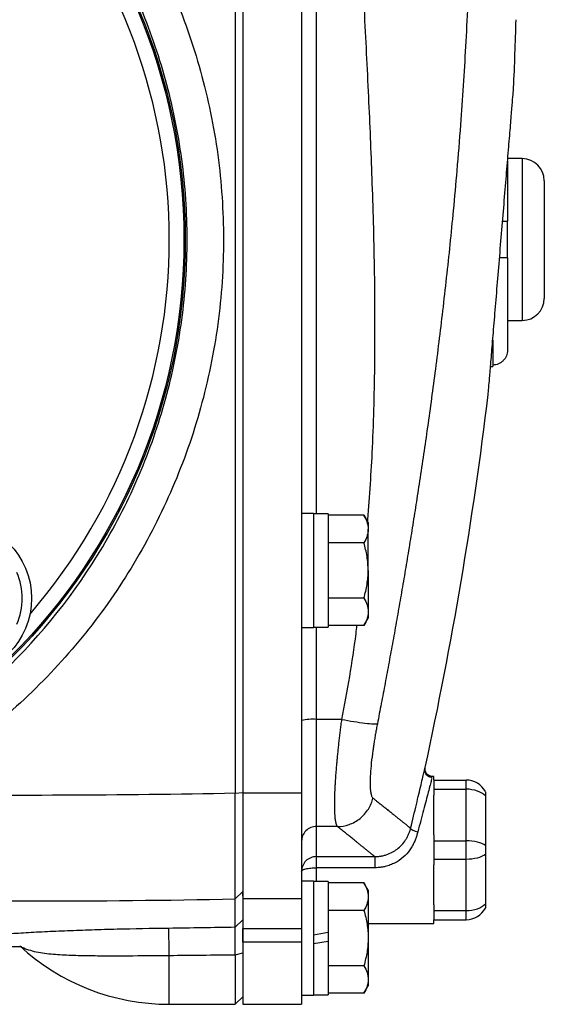
# Model space of a CAD drawing. Units: inches. Extents: x -32 to 65, y -21.6 to 32.8.
# Drawn here: x 40.1 to 42.9, y 1.5 to 6.7 of the extents above; entities that cross this region are included whole.
import ezdxf

# ---------------------------------------------------------------- set-up
doc = ezdxf.new("R2010")
doc.units = ezdxf.units.IN
doc.header["$MEASUREMENT"] = 0

msp = doc.modelspace()

# ---------------------------------------------------------------- linework, layer by layer
at = {"color": 7, "linetype": 'Continuous', "lineweight": 25}
for p, q in [((41.2646, 8.5152), (41.2646, 2.5854)), ((41.3055, 8.5145), (41.3055, 2.586)), ((41.6204, 7.3127), (41.6204, 3.7878)), ((42.7228, 5.9689), (42.7228, 5.6487)), ((42.8015, 5.9833), (42.7241, 5.9833)), ((42.9196, 5.8652), (42.9196, 5.2353)), ((42.7228, 5.4518), (42.7228, 5.6487)), ((42.7228, 5.4518), (42.7228, 4.958)), ((42.7228, 5.1172), (42.8015, 5.1172)), ((42.632, 4.8711), (42.644, 4.8711)), ((42.644, 4.8783), (42.644, 4.8711)), ((41.6834, 4.0837), (41.6204, 4.0837)), ((41.6834, 4.0837), (41.6834, 3.4735)), ((41.7622, 4.0818), (41.6834, 4.0818)), ((41.7622, 4.0818), (41.7622, 3.4755)), ((41.9539, 4.0741), (41.7622, 4.0741)), ((41.9767, 4.0345), (41.9539, 4.0741)), ((41.9767, 4.0345), (41.9767, 4.0002)), ((41.9767, 3.7786), (41.9767, 4.0002)), ((41.9539, 3.9264), (41.7622, 3.9264)), ((41.6204, 3.7878), (41.6204, 3.7349)), ((41.9767, 3.7786), (41.9767, 3.557)), ((41.6204, 3.7349), (41.6204, 2.586)), ((41.9539, 3.6309), (41.7622, 3.6309)), ((41.9767, 3.557), (41.9767, 3.5227)), ((41.9539, 3.4831), (41.7622, 3.4831)), ((41.9539, 3.4831), (41.9767, 3.5227)), ((41.6204, 3.4735), (41.6834, 3.4735)), ((41.6834, 3.4755), (41.7622, 3.4755)), ((41.8359, 2.9813), (41.6992, 2.9813)), ((41.6992, 2.9813), (41.6992, 2.4074)), ((42.279, 2.7117), (42.282, 2.724)), ((42.3291, 2.6762), (42.3204, 2.6762)), ((42.3291, 2.6566), (42.3291, 2.6762)), ((42.3291, 2.6566), (42.5006, 2.6566)), ((42.3291, 2.6566), (42.3291, 2.6073)), ((42.5006, 2.6073), (42.5006, 2.6566)), ((41.2646, 2.5854), (41.3055, 2.5891)), ((41.6204, 2.586), (41.3055, 2.586)), ((41.3055, 2.586), (41.3055, 2.0204)), ((41.6204, 2.586), (41.6204, 2.0204)), ((42.3291, 2.6073), (42.5006, 2.6073)), ((42.3291, 2.6073), (42.3291, 2.576)), ((42.5006, 2.3318), (42.5006, 2.6073)), ((42.3291, 2.3631), (42.3291, 2.576)), ((42.6047, 2.571), (42.6047, 2.3058)), ((41.8125, 2.4074), (41.6992, 2.4074)), ((42.3291, 2.3631), (42.3291, 2.3318)), ((42.3291, 2.3318), (42.3291, 2.2333)), ((42.3291, 2.3318), (42.5006, 2.3318)), ((42.5006, 2.2333), (42.5006, 2.3318)), ((41.6992, 2.2465), (42.0119, 2.2465)), ((42.3291, 2.2333), (42.5006, 2.2333)), ((42.3291, 2.2333), (42.3291, 2.202)), ((42.5006, 1.9577), (42.5006, 2.2333)), ((42.6047, 2.2593), (42.6047, 1.9941)), ((42.0119, 2.1869), (41.6992, 2.1869)), ((42.3291, 1.9891), (42.3291, 2.202)), ((41.6834, 2.1152), (41.6204, 2.1152)), ((41.6834, 2.1152), (41.6834, 1.8101)), ((41.7622, 2.1133), (41.6834, 2.1133)), ((41.7622, 2.1133), (41.7622, 1.8397)), ((41.2653, 2.0196), (41.3055, 2.0594)), ((41.3055, 2.0342), (41.3055, 2.0594)), ((41.9539, 2.1056), (41.7622, 2.1056)), ((41.9767, 2.066), (41.9539, 2.1056)), ((41.9767, 2.066), (41.9767, 2.0317)), ((41.6204, 2.0204), (41.3055, 2.0204)), ((41.3055, 2.0204), (41.3055, 1.8619)), ((41.6204, 2.0204), (41.6204, 1.8619)), ((41.9767, 2.0317), (41.9767, 1.8101)), ((41.9539, 1.9579), (41.7622, 1.9579)), ((42.3291, 1.9891), (42.3291, 1.9577)), ((42.3291, 1.9577), (42.5006, 1.9577)), ((42.3291, 1.9577), (42.3291, 1.9085)), ((42.5006, 1.9085), (42.5006, 1.9577)), ((41.2653, 1.8683), (41.3055, 1.9083)), ((42.3291, 1.9085), (42.5006, 1.9085)), ((42.3291, 1.8888), (42.3291, 1.9085)), ((41.3055, 1.8619), (41.6204, 1.8619)), ((41.3055, 1.7883), (41.3055, 1.8619)), ((41.6204, 1.8619), (41.6204, 1.7883)), ((41.9767, 1.8888), (42.3291, 1.8888)), ((41.7622, 1.8397), (41.6834, 1.8259)), ((41.6834, 1.8101), (41.6834, 1.505)), ((41.6834, 1.7805), (41.7622, 1.7944)), ((41.7622, 1.8397), (41.7622, 1.7944)), ((41.7622, 1.7944), (41.7622, 1.507)), ((41.9767, 1.8101), (41.9767, 1.5885)), ((39.812, 1.7643), (40.1162, 1.7655)), ((41.6204, 1.7883), (41.3055, 1.7883)), ((41.3055, 1.7883), (41.3055, 1.4558)), ((41.6204, 1.7883), (41.6204, 1.4558)), ((41.2646, 1.7213), (41.3055, 1.7314)), ((41.2646, 1.7213), (41.2646, 1.4558)), ((41.9539, 1.6624), (41.7622, 1.6624)), ((41.9767, 1.5885), (41.9767, 1.5542)), ((41.9539, 1.5146), (41.9767, 1.5542)), ((41.2646, 1.4558), (41.3055, 1.4959)), ((41.6204, 1.505), (41.6834, 1.505)), ((41.6834, 1.507), (41.7622, 1.507)), ((41.9539, 1.5146), (41.7622, 1.5146)), ((40.9118, 1.4558), (41.2646, 1.4558)), ((41.3055, 1.4558), (41.6204, 1.4558))]:
    msp.add_line(p, q, dxfattribs=at)
at = {"color": 8, "linetype": 'Continuous', "lineweight": 25}
for p, q in [((41.6992, 7.0188), (41.6992, 4.0818)), ((42.8015, 5.9833), (42.8015, 5.1172)), ((42.644, 5.0122), (42.644, 4.8783)), ((41.6992, 3.4755), (41.6992, 2.9813)), ((41.6992, 2.1869), (41.6992, 2.1133)), ((40.9118, 1.4558), (40.9118, 1.7177))]:
    msp.add_line(p, q, dxfattribs=at)
at = {"color": 7, "linetype": 'Continuous', "lineweight": 25}
for centre, radius in [((37.8409, 5.5503), 3.157), ((37.8409, 5.5503), 3.1496), ((39.7618, 3.6294), 0.4134)]:
    msp.add_circle(centre, radius, dxfattribs=at)
at = {"color": 8, "linetype": 'Continuous', "lineweight": 25}
msp.add_arc((37.8409, 5.5503), 3.0709, 319.2249, 40.7751, dxfattribs=at)
at = {"color": 7, "linetype": 'Continuous', "lineweight": 25}
for centre, radius, start, end in [((21.1234, 7.3272), 21.6535, 357.44559, 358.41102), ((42.8015, 5.8652), 0.1181, 0, 90), ((42.8015, 5.2353), 0.1181, 270, 0), ((21.1234, 7.3272), 21.6535, 347.72593, 353.08772), ((39.7618, 3.6294), 0.3622, 337.505, 22.495), ((41.6796, 2.741), 0.241, 85.3485, 104.2157), ((42.5006, 2.5385), 0.1181, 28.1883, 90), ((42.5006, 2.0266), 0.1181, 270, 331.8117), ((29.5353, 1.593), 11.3771, 0.62805, 1.3577), ((40.9118, 2.6369), 1.1811, 227.3277, 270)]:
    msp.add_arc(centre, radius, start, end, dxfattribs=at)
for centre, ratio, start_param, end_param in [((42.5006, 2.5385), 0.583333, 0.491978, 1.570796), ((42.5006, 2.2825), 0.416667, 0.491978, 1.570796), ((42.5006, 2.2825), 0.416667, 4.712389, 5.791207), ((42.5006, 2.0266), 0.583333, 4.712389, 5.791207)]:
    msp.add_ellipse(centre, major_axis=(0.1181, 0), ratio=ratio, start_param=start_param, end_param=end_param, dxfattribs=at)
for points, knots in [([(39.4235, 8.5213), (39.5564, 8.4503), (39.6842, 8.3705), (39.9292, 8.1935), (40.0473, 8.0954), (40.3768, 7.7815), (40.5653, 7.5462), (40.8006, 7.1538), (40.87, 7.0177), (40.989, 6.7399), (41.0391, 6.5974), (41.12, 6.3053), (41.151, 6.1545), (41.1919, 5.8528), (41.202, 5.7018), (41.2021, 5.3995), (41.192, 5.2482), (41.1509, 4.9454), (41.12, 4.7955), (41.0393, 4.5039), (40.9893, 4.3614), (40.8701, 4.083), (40.8002, 3.9462), (40.5657, 3.5551), (40.3774, 3.3196), (40.0466, 3.0044), (39.9291, 2.907), (39.6846, 2.7303), (39.5568, 2.6505), (39.4235, 2.5792)], [0, 0, 0, 0, 0.0625, 0.0625, 0.125, 0.125, 0.25, 0.25, 0.3125, 0.3125, 0.375, 0.375, 0.4375, 0.4375, 0.5, 0.5, 0.5625, 0.5625, 0.625, 0.625, 0.6875, 0.6875, 0.75, 0.75, 0.875, 0.875, 0.9375, 0.9375, 1, 1, 1, 1]), ([(39.3324, 2.7327), (39.458, 2.8003), (39.5784, 2.8761), (39.8088, 3.0437), (39.9194, 3.1362), (40.2311, 3.4352), (40.4084, 3.6585), (40.6292, 4.0294), (40.695, 4.1592), (40.8072, 4.4231), (40.8543, 4.5582), (40.9303, 4.8347), (40.9594, 4.9769), (40.998, 5.2639), (41.0075, 5.4073), (41.0075, 5.6939), (40.998, 5.8371), (40.9595, 6.1231), (40.9303, 6.2661), (40.8541, 6.543), (40.807, 6.6781), (40.6949, 6.9416), (40.6295, 7.0706), (40.408, 7.4427), (40.2305, 7.6659), (39.9201, 7.9637), (39.8089, 8.0568), (39.578, 8.2247), (39.4577, 8.3004), (39.3324, 8.3679)], [0, 0, 0, 0, 0.0625, 0.0625, 0.125, 0.125, 0.25, 0.25, 0.3125, 0.3125, 0.375, 0.375, 0.4375, 0.4375, 0.5, 0.5, 0.5625, 0.5625, 0.625, 0.625, 0.6875, 0.6875, 0.75, 0.75, 0.875, 0.875, 0.9375, 0.9375, 1, 1, 1, 1]), ([(42.5231, 8.0887), (42.5236, 8.0664), (42.5246, 8.0214), (42.5258, 7.9534), (42.5267, 7.8842), (42.5274, 7.8139), (42.5279, 7.7425), (42.528, 7.67), (42.5279, 7.5963), (42.5275, 7.5215), (42.5261, 7.3713), (42.5214, 7.1323), (42.5112, 6.8447), (42.495, 6.5177), (42.4759, 6.2222), (42.4525, 5.9297), (42.4332, 5.7162), (42.4085, 5.466), (42.3766, 5.1762), (42.3354, 4.8436), (42.2932, 4.5343), (42.2577, 4.2942), (42.2302, 4.116), (42.2105, 3.9925), (42.1906, 3.8707), (42.1705, 3.7506), (42.1502, 3.6323), (42.1298, 3.5157), (42.1092, 3.4008), (42.0885, 3.2876), (42.0678, 3.1762), (42.047, 3.0665), (42.0329, 2.994), (42.026, 2.958)], [0, 0, 0, 0, 0.012949, 0.026119, 0.039512, 0.053128, 0.066965, 0.081026, 0.09531, 0.109816, 0.124546, 0.182701, 0.24899, 0.292217, 0.373605, 0.421572, 0.463188, 0.498453, 0.567843, 0.632685, 0.692993, 0.748782, 0.773227, 0.797343, 0.821134, 0.844602, 0.867748, 0.890574, 0.913083, 0.935278, 0.957161, 0.978734, 1, 1, 1, 1]), ([(42.6195, 4.7213), (42.6198, 4.7243), (42.6203, 4.7302), (42.6244, 4.7794), (42.6306, 4.8549), (42.6392, 4.9581), (42.6495, 5.0829), (42.6614, 5.2257), (42.6742, 5.3803), (42.6875, 5.5412), (42.7008, 5.7022), (42.7137, 5.8569), (42.7255, 5.9999), (42.7358, 6.1247), (42.7443, 6.2281), (42.7506, 6.3038), (42.7546, 6.3533), (42.7551, 6.3592), (42.7554, 6.3622)], [0, 0, 0, 0, 0.06248, 0.124907, 0.187354, 0.249813, 0.312255, 0.374766, 0.437245, 0.499818, 0.562309, 0.624899, 0.687386, 0.749872, 0.812386, 0.874776, 0.937522, 1, 1, 1, 1]), ([(42.6964, 5.6487), (42.6966, 5.6487), (42.7039, 5.6487), (42.7143, 5.6487), (42.722, 5.6487), (42.7226, 5.6487), (42.7228, 5.6487)], [0, 0, 0, 0, 0.008126, 0.409066, 0.809869, 1, 1, 1, 1]), ([(42.7228, 5.4518), (42.7222, 5.4518), (42.7209, 5.4518), (42.7108, 5.4518), (42.6969, 5.4518), (42.686, 5.4518), (42.6801, 5.4518)], [0, 0, 0, 0, 0.253576, 0.568492, 0.768844, 1, 1, 1, 1]), ([(42.7228, 4.958), (42.7228, 4.9528), (42.7223, 4.9477), (42.7203, 4.9375), (42.7188, 4.9325), (42.713, 4.9181), (42.7072, 4.9092), (42.6963, 4.8981), (42.6922, 4.8947), (42.6837, 4.8889), (42.6792, 4.8865), (42.6695, 4.8824), (42.6646, 4.8809), (42.6545, 4.8788), (42.6492, 4.8783), (42.644, 4.8783)], [0, 0, 0, 0, 0.125, 0.125, 0.25, 0.25, 0.5, 0.5, 0.625, 0.625, 0.75, 0.75, 0.875, 0.875, 1, 1, 1, 1]), ([(41.9539, 4.0741), (41.9608, 4.062), (41.9666, 4.0498), (41.9745, 4.0252), (41.9767, 4.0128), (41.9767, 4.0002)], [0, 0, 0, 0, 0.5, 0.5, 1, 1, 1, 1]), ([(41.9767, 4.0002), (41.9767, 3.994), (41.9762, 3.9877), (41.9741, 3.9752), (41.9725, 3.969), (41.9666, 3.9506), (41.9608, 3.9384), (41.9539, 3.9264)], [0, 0, 0, 0, 0.25, 0.25, 0.5, 0.5, 1, 1, 1, 1]), ([(41.9767, 3.7786), (41.9767, 3.8036), (41.9745, 3.829), (41.9665, 3.8783), (41.9608, 3.9025), (41.9539, 3.9264)], [0, 0, 0, 0, 0.5, 0.5, 1, 1, 1, 1]), ([(41.9539, 3.6309), (41.9608, 3.6549), (41.9666, 3.6795), (41.9746, 3.7288), (41.9767, 3.7536), (41.9767, 3.7786)], [0, 0, 0, 0, 0.5, 0.5, 1, 1, 1, 1]), ([(41.9539, 3.6309), (41.9608, 3.6188), (41.9666, 3.6066), (41.9745, 3.582), (41.9767, 3.5696), (41.9767, 3.557)], [0, 0, 0, 0, 0.5, 0.5, 1, 1, 1, 1]), ([(41.9767, 3.557), (41.9767, 3.5507), (41.9762, 3.5444), (41.9741, 3.532), (41.9725, 3.5258), (41.9666, 3.5073), (41.9608, 3.4952), (41.9539, 3.4831)], [0, 0, 0, 0, 0.25, 0.25, 0.5, 0.5, 1, 1, 1, 1]), ([(41.8125, 2.4074), (41.8121, 2.4079), (41.8112, 2.4091), (41.8099, 2.4112), (41.8087, 2.4137), (41.8075, 2.4166), (41.8064, 2.4198), (41.8054, 2.4234), (41.8045, 2.4274), (41.8036, 2.4317), (41.8027, 2.4363), (41.8019, 2.4413), (41.8012, 2.4466), (41.8006, 2.4523), (41.8, 2.4583), (41.7995, 2.4646), (41.799, 2.4712), (41.7986, 2.4781), (41.7983, 2.4854), (41.798, 2.4929), (41.7978, 2.5008), (41.7976, 2.5089), (41.7975, 2.5173), (41.7975, 2.526), (41.7975, 2.535), (41.7976, 2.5442), (41.7978, 2.5537), (41.798, 2.5635), (41.7983, 2.5735), (41.7986, 2.5837), (41.7992, 2.5971), (41.7999, 2.614), (41.8011, 2.6348), (41.8024, 2.6566), (41.804, 2.6793), (41.8058, 2.7029), (41.8078, 2.7275), (41.8101, 2.7528), (41.8125, 2.779), (41.8152, 2.806), (41.8181, 2.8337), (41.8212, 2.8621), (41.8246, 2.8911), (41.8281, 2.9207), (41.8319, 2.9508), (41.8346, 2.9711), (41.8359, 2.9813)], [0, 0, 0, 0, 0.017697, 0.035363, 0.052997, 0.070601, 0.088174, 0.105716, 0.123229, 0.140712, 0.158165, 0.17559, 0.192985, 0.210352, 0.22769, 0.245, 0.262283, 0.279538, 0.296765, 0.313966, 0.33114, 0.348288, 0.36541, 0.382506, 0.399577, 0.416622, 0.433643, 0.450639, 0.46761, 0.484558, 0.501482, 0.53255, 0.563921, 0.595595, 0.627575, 0.659862, 0.692459, 0.725367, 0.758587, 0.792121, 0.82597, 0.860137, 0.894622, 0.929426, 0.964552, 1, 1, 1, 1]), ([(41.8359, 2.9813), (41.8565, 2.9773), (41.8784, 2.9733), (41.921, 2.9664), (41.9416, 2.9634), (41.9774, 2.959), (41.9925, 2.9576), (42.0149, 2.9566), (42.0222, 2.957), (42.026, 2.958)], [0, 0, 0, 0, 0.25, 0.25, 0.5, 0.5, 0.75, 0.75, 1, 1, 1, 1]), ([(42.026, 2.958), (42.0251, 2.9535), (42.0233, 2.9445), (42.0208, 2.931), (42.0184, 2.9176), (42.016, 2.9043), (42.0137, 2.8911), (42.0115, 2.878), (42.0094, 2.865), (42.0074, 2.8521), (42.0054, 2.8393), (42.0036, 2.8266), (41.9991, 2.7951), (41.9931, 2.7468), (41.9882, 2.6879), (41.9866, 2.638), (41.988, 2.6076), (41.9902, 2.5904), (41.9919, 2.5814), (41.994, 2.5738), (41.9964, 2.5677), (41.9991, 2.5629), (42.0013, 2.5608), (42.0023, 2.5598)], [0, 0, 0, 0, 0.0228237, 0.0455499, 0.0682009, 0.0907989, 0.1133662, 0.1359255, 0.1584991, 0.1811095, 0.2037791, 0.22653, 0.249384, 0.3749728, 0.4993222, 0.6244755, 0.749646, 0.7914851, 0.8330798, 0.8745791, 0.9161329, 0.9578907, 1, 1, 1, 1]), ([(42.319, 2.6706), (42.3163, 2.6708), (42.3108, 2.6712), (42.3026, 2.6739), (42.2948, 2.6785), (42.2881, 2.685), (42.2831, 2.6928), (42.2802, 2.7013), (42.2792, 2.7098), (42.2801, 2.7152), (42.2805, 2.7178)], [0, 0, 0, 0, 0.1140692, 0.2370165, 0.366687, 0.5000004, 0.6333138, 0.762984, 0.8859311, 1, 1, 1, 1]), ([(42.3204, 2.6762), (42.3153, 2.6762), (42.3097, 2.6773), (42.2989, 2.6822), (42.2937, 2.686), (42.2858, 2.6958), (42.2831, 2.7016), (42.2807, 2.7133), (42.2809, 2.719), (42.282, 2.724)], [0, 0, 0, 0, 0.25, 0.25, 0.5, 0.5, 0.75, 0.75, 1, 1, 1, 1]), ([(41.2653, 2.0196), (41.2653, 2.0219), (41.2653, 2.0249), (41.2653, 2.0323), (41.2653, 2.0367), (41.2653, 2.0469), (41.2653, 2.0528), (41.2652, 2.0659), (41.2652, 2.0731), (41.2652, 2.0891), (41.2652, 2.0978), (41.2652, 2.1162), (41.2652, 2.1261), (41.2651, 2.1469), (41.2651, 2.1579), (41.2651, 2.1812), (41.2651, 2.1934), (41.265, 2.2191), (41.265, 2.2324), (41.265, 2.2599), (41.265, 2.274), (41.2649, 2.3031), (41.2649, 2.3181), (41.2649, 2.3489), (41.2648, 2.3647), (41.2648, 2.3972), (41.2648, 2.4136), (41.2647, 2.4469), (41.2647, 2.4638), (41.2647, 2.4979), (41.2647, 2.5151), (41.2646, 2.5499), (41.2646, 2.5675), (41.2646, 2.5854)], [0, 0, 0, 0, 0.00125865, 0.00125865, 0.0025173, 0.0025173, 0.00377596, 0.00377596, 0.00503461, 0.00503461, 0.00629326, 0.00629326, 0.00755191, 0.00755191, 0.00881056, 0.00881056, 0.01006921, 0.01006921, 0.01132787, 0.01132787, 0.01258652, 0.01258652, 0.01384517, 0.01384517, 0.01510382, 0.01510382, 0.01636247, 0.01636247, 0.01762113, 0.01762113, 0.01887978, 0.01887978, 0.02013843, 0.02013843, 0.02013843, 0.02013843]), ([(41.3055, 2.5891), (41.3055, 2.5725), (41.3055, 2.556), (41.3055, 2.5233), (41.3055, 2.5072), (41.3055, 2.4753), (41.3055, 2.4595), (41.3055, 2.4284), (41.3055, 2.413), (41.3055, 2.3825), (41.3055, 2.3677), (41.3055, 2.3389), (41.3055, 2.3249), (41.3055, 2.2976), (41.3055, 2.2844), (41.3055, 2.2587), (41.3055, 2.2463), (41.3055, 2.2222), (41.3055, 2.2107), (41.3055, 2.189), (41.3055, 2.1786), (41.3055, 2.1591), (41.3055, 2.1499), (41.3055, 2.1326), (41.3055, 2.1245), (41.3055, 2.1095), (41.3055, 2.1027), (41.3055, 2.0905), (41.3055, 2.085), (41.3055, 2.0754), (41.3055, 2.0713), (41.3055, 2.0643), (41.3055, 2.0615), (41.3055, 2.0594)], [0, 0, 0, 0, 0.00125865, 0.00125865, 0.0025173, 0.0025173, 0.00377596, 0.00377596, 0.00503461, 0.00503461, 0.00629326, 0.00629326, 0.00755191, 0.00755191, 0.00881056, 0.00881056, 0.01006921, 0.01006921, 0.01132787, 0.01132787, 0.01258652, 0.01258652, 0.01384517, 0.01384517, 0.01510382, 0.01510382, 0.01636247, 0.01636247, 0.01762113, 0.01762113, 0.01887978, 0.01887978, 0.02013843, 0.02013843, 0.02013843, 0.02013843]), ([(42.6047, 2.5942), (42.6047, 2.5942), (42.6047, 2.5937), (42.6047, 2.5917), (42.6047, 2.5901), (42.6047, 2.5861), (42.6047, 2.5835), (42.6047, 2.5778), (42.6047, 2.5745), (42.6047, 2.571)], [0, 0, 0, 0, 0.25, 0.25, 0.5, 0.5, 0.75, 0.75, 1, 1, 1, 1]), ([(41.8125, 2.4074), (41.8326, 2.4076), (41.8539, 2.4111), (41.8954, 2.4257), (41.9156, 2.4367), (41.951, 2.4652), (41.9662, 2.4825), (41.9895, 2.52), (41.9976, 2.5401), (42.0023, 2.5598)], [0, 0, 0, 0, 0.25, 0.25, 0.5, 0.5, 0.75, 0.75, 1, 1, 1, 1]), ([(42.0023, 2.5598), (42.0061, 2.5568), (42.0138, 2.5507), (42.0249, 2.5418), (42.0356, 2.5332), (42.0461, 2.5249), (42.0562, 2.5168), (42.0659, 2.509), (42.0754, 2.5015), (42.0845, 2.4942), (42.0933, 2.4872), (42.1017, 2.4804), (42.1099, 2.4739), (42.1177, 2.4676), (42.1251, 2.4616), (42.1323, 2.4559), (42.1391, 2.4504), (42.1456, 2.4452), (42.1518, 2.4402), (42.1576, 2.4355), (42.1632, 2.4311), (42.1684, 2.4269), (42.1732, 2.423), (42.1778, 2.4193), (42.182, 2.4159), (42.1859, 2.4128), (42.1895, 2.4099), (42.1928, 2.4072), (42.1957, 2.4049), (42.1984, 2.4028), (42.2006, 2.4009), (42.2026, 2.3993), (42.2037, 2.3984), (42.2042, 2.398)], [0, 0, 0, 0, 0.032471, 0.064925, 0.097361, 0.12978, 0.162182, 0.194568, 0.226939, 0.259294, 0.291633, 0.323958, 0.356268, 0.388564, 0.420847, 0.453116, 0.485372, 0.517615, 0.549846, 0.582065, 0.614273, 0.64647, 0.678655, 0.710831, 0.742996, 0.775151, 0.807298, 0.839435, 0.871564, 0.903684, 0.935797, 0.967902, 1, 1, 1, 1]), ([(41.6992, 2.4074), (41.6899, 2.4074), (41.6799, 2.4057), (41.6605, 2.3981), (41.6512, 2.3921), (41.6358, 2.3768), (41.6298, 2.3675), (41.6221, 2.3482), (41.6204, 2.3383), (41.6204, 2.329)], [0, 0, 0, 0, 0.25, 0.25, 0.5, 0.5, 0.75, 0.75, 1, 1, 1, 1]), ([(42.0119, 2.2465), (42.0113, 2.247), (42.0102, 2.2479), (42.0081, 2.2496), (42.0057, 2.2516), (42.003, 2.2537), (42, 2.2562), (41.9967, 2.2589), (41.9931, 2.2618), (41.9891, 2.265), (41.9849, 2.2685), (41.9803, 2.2721), (41.9755, 2.2761), (41.9703, 2.2803), (41.9648, 2.2847), (41.959, 2.2894), (41.9528, 2.2944), (41.9464, 2.2996), (41.9397, 2.305), (41.9326, 2.3107), (41.9252, 2.3167), (41.9176, 2.3229), (41.9096, 2.3293), (41.9013, 2.336), (41.8927, 2.3429), (41.8837, 2.3501), (41.8745, 2.3575), (41.865, 2.3652), (41.8551, 2.3732), (41.8449, 2.3813), (41.8344, 2.3898), (41.8237, 2.3984), (41.8162, 2.4044), (41.8125, 2.4074)], [0, 0, 0, 0, 0.032274, 0.064542, 0.096807, 0.129067, 0.161323, 0.193576, 0.225827, 0.258074, 0.29032, 0.322564, 0.354806, 0.387048, 0.419289, 0.45153, 0.483772, 0.516014, 0.548257, 0.580501, 0.612748, 0.644997, 0.677248, 0.709503, 0.741761, 0.774023, 0.806289, 0.83856, 0.870837, 0.903118, 0.935406, 0.967699, 1, 1, 1, 1]), ([(42.0119, 2.2465), (42.0147, 2.2466), (42.0202, 2.2466), (42.0287, 2.2472), (42.0374, 2.2481), (42.0463, 2.2495), (42.0553, 2.2513), (42.0645, 2.2536), (42.0816, 2.2587), (42.1047, 2.2687), (42.1326, 2.2865), (42.1572, 2.3087), (42.1745, 2.3307), (42.1862, 2.3501), (42.1936, 2.3655), (42.1999, 2.3817), (42.2028, 2.3926), (42.2042, 2.398)], [0, 0, 0, 0, 0.0307931, 0.0625242, 0.0951941, 0.1287997, 0.1633332, 0.1987821, 0.2351284, 0.36309, 0.4799141, 0.6065084, 0.7370497, 0.7981504, 0.8681804, 0.9348513, 1, 1, 1, 1]), ([(42.2426, 2.3794), (42.2416, 2.3758), (42.2397, 2.3689), (42.2366, 2.3586), (42.2333, 2.3487), (42.2297, 2.3391), (42.2238, 2.3245), (42.2145, 2.3052), (42.1956, 2.2747), (42.1658, 2.2411), (42.1284, 2.2159), (42.0951, 2.2012), (42.0712, 2.194), (42.0496, 2.1897), (42.0308, 2.1874), (42.0182, 2.1871), (42.0119, 2.1869)], [0, 0, 0, 0, 0.0344747, 0.0679492, 0.1004506, 0.1320082, 0.1626544, 0.2470358, 0.3284678, 0.4917618, 0.6549645, 0.7401966, 0.8261567, 0.8844002, 0.9422218, 1, 1, 1, 1]), ([(42.2042, 2.398), (42.2041, 2.3969), (42.2047, 2.3955), (42.2083, 2.3922), (42.2112, 2.3904), (42.2187, 2.3867), (42.2233, 2.3849), (42.233, 2.3817), (42.238, 2.3804), (42.2426, 2.3794)], [0, 0, 0, 0, 0.25, 0.25, 0.5, 0.5, 0.75, 0.75, 1, 1, 1, 1]), ([(42.6047, 2.3058), (42.6047, 2.3022), (42.6047, 2.2985), (42.6047, 2.2907), (42.6047, 2.2866), (42.6047, 2.2785), (42.6047, 2.2744), (42.6047, 2.2666), (42.6047, 2.2628), (42.6047, 2.2593)], [0, 0, 0, 0, 0.25, 0.25, 0.5, 0.5, 0.75, 0.75, 1, 1, 1, 1]), ([(41.6992, 2.2465), (41.6889, 2.2465), (41.6786, 2.2445), (41.6595, 2.2366), (41.6508, 2.2308), (41.6362, 2.2162), (41.6304, 2.2075), (41.6225, 2.1884), (41.6204, 2.1781), (41.6204, 2.1678)], [0, 0, 0, 0, 0.25, 0.25, 0.5, 0.5, 0.75, 0.75, 1, 1, 1, 1]), ([(41.6992, 2.2465), (41.6992, 2.2464), (41.6992, 2.2451), (41.6992, 2.2394), (41.6992, 2.2351), (41.6992, 2.224), (41.6992, 2.2172), (41.6992, 2.2026), (41.6992, 2.1947), (41.6992, 2.1869)], [0, 0, 0, 0, 0.25, 0.25, 0.5, 0.5, 0.75, 0.75, 1, 1, 1, 1]), ([(42.0119, 2.2465), (42.0119, 2.2464), (42.0119, 2.2451), (42.0119, 2.2394), (42.0119, 2.2351), (42.0119, 2.224), (42.0119, 2.2172), (42.0119, 2.2026), (42.0119, 2.1947), (42.0119, 2.1869)], [0, 0, 0, 0, 0.25, 0.25, 0.5, 0.5, 0.75, 0.75, 1, 1, 1, 1]), ([(41.6204, 2.1678), (41.6204, 2.1703), (41.6225, 2.1728), (41.6304, 2.1774), (41.6362, 2.1796), (41.6508, 2.1831), (41.6595, 2.1845), (41.6786, 2.1864), (41.6889, 2.1869), (41.6992, 2.1869)], [0, 0, 0, 0, 0.25, 0.25, 0.5, 0.5, 0.75, 0.75, 1, 1, 1, 1]), ([(41.9539, 2.1056), (41.9608, 2.0935), (41.9666, 2.0813), (41.9745, 2.0567), (41.9767, 2.0443), (41.9767, 2.0317)], [0, 0, 0, 0, 0.5, 0.5, 1, 1, 1, 1]), ([(41.2653, 1.8683), (41.2653, 1.878), (41.2653, 1.8885), (41.2653, 1.9108), (41.2653, 1.9227), (41.2653, 1.9479), (41.2653, 1.9613), (41.2653, 1.9894), (41.2653, 2.0041), (41.2653, 2.0196)], [0, 0, 0, 0, 0.00937967, 0.00937967, 0.01875934, 0.01875934, 0.02813901, 0.02813901, 0.03751868, 0.03751868, 0.03751868, 0.03751868]), ([(41.9767, 2.0317), (41.9767, 2.0255), (41.9762, 2.0192), (41.9741, 2.0067), (41.9725, 2.0005), (41.9666, 1.9821), (41.9608, 1.9699), (41.9539, 1.9579)], [0, 0, 0, 0, 0.25, 0.25, 0.5, 0.5, 1, 1, 1, 1]), ([(41.9539, 1.9579), (41.9608, 1.9338), (41.9666, 1.9092), (41.9746, 1.8599), (41.9767, 1.8351), (41.9767, 1.8101)], [0, 0, 0, 0, 0.5, 0.5, 1, 1, 1, 1]), ([(42.6047, 1.9941), (42.6047, 1.9905), (42.6047, 1.9873), (42.6047, 1.9816), (42.6047, 1.979), (42.6047, 1.975), (42.6047, 1.9734), (42.6047, 1.9714), (42.6047, 1.9708), (42.6047, 1.9708)], [0, 0, 0, 0, 0.25, 0.25, 0.5, 0.5, 0.75, 0.75, 1, 1, 1, 1]), ([(41.3055, 1.9083), (41.3055, 1.9078), (41.3055, 1.9071), (41.3055, 1.9052), (41.3055, 1.904), (41.3055, 1.9018), (41.3055, 1.9011), (41.3055, 1.8994), (41.3055, 1.8985), (41.3055, 1.8966), (41.3055, 1.8956), (41.3055, 1.8935), (41.3055, 1.8924), (41.3055, 1.8889), (41.3055, 1.8864), (41.3055, 1.8809), (41.3055, 1.878), (41.3055, 1.8717), (41.3055, 1.8683), (41.3055, 1.8629), (41.3055, 1.8611), (41.3055, 1.8573), (41.3055, 1.8554), (41.3055, 1.8495), (41.3055, 1.8454), (41.3055, 1.8368), (41.3055, 1.8324), (41.3055, 1.8255), (41.3055, 1.8232), (41.3055, 1.8184), (41.3055, 1.816), (41.3055, 1.8111), (41.3055, 1.8086), (41.3055, 1.8035), (41.3055, 1.801), (41.3055, 1.7932), (41.3055, 1.7879), (41.3055, 1.7771), (41.3055, 1.7716), (41.3055, 1.7549), (41.3055, 1.7433), (41.3055, 1.7314)], [0, 0, 0, 0, 0.00046337, 0.00046337, 0.000926739, 0.000926739, 0.001158424, 0.001158424, 0.001390109, 0.001390109, 0.001621794, 0.001621794, 0.001853479, 0.001853479, 0.002316848, 0.002316848, 0.002780218, 0.002780218, 0.003243588, 0.003243588, 0.003475273, 0.003475273, 0.003706958, 0.003706958, 0.004170327, 0.004170327, 0.004633697, 0.004633697, 0.004865382, 0.004865382, 0.005097067, 0.005097067, 0.005328752, 0.005328752, 0.005560436, 0.005560436, 0.006023806, 0.006023806, 0.006487176, 0.006487176, 0.007413915, 0.007413915, 0.007413915, 0.007413915]), ([(40.9092, 1.8625), (40.8151, 1.8613), (40.7228, 1.8595), (40.5868, 1.8561), (40.5419, 1.8548), (40.4752, 1.8526), (40.4531, 1.8519), (40.4097, 1.8503), (40.3884, 1.8495), (40.3252, 1.8471), (40.2844, 1.8453), (40.2254, 1.8425), (40.206, 1.8415), (40.1681, 1.8395), (40.1496, 1.8384), (40.1139, 1.8363), (40.0967, 1.8352), (40.0639, 1.8329), (40.0485, 1.8317), (40.0206, 1.8293), (40.008, 1.828), (39.993, 1.826), (39.9886, 1.8252), (39.9819, 1.8238), (39.9795, 1.8231), (39.9784, 1.8223)], [0, 0, 0, 0, 0.25, 0.25, 0.375, 0.375, 0.4375, 0.4375, 0.5, 0.5, 0.625, 0.625, 0.6875, 0.6875, 0.75, 0.75, 0.8125, 0.8125, 0.875, 0.875, 0.9375, 0.9375, 0.96875, 0.96875, 1, 1, 1, 1]), ([(41.2646, 1.7213), (41.2646, 1.7312), (41.2646, 1.7408), (41.2647, 1.7547), (41.2647, 1.7593), (41.2648, 1.7683), (41.2648, 1.7727), (41.2648, 1.7791), (41.2648, 1.7813), (41.2648, 1.7855), (41.2649, 1.7876), (41.2649, 1.7916), (41.2649, 1.7936), (41.2649, 1.7976), (41.2649, 1.7995), (41.2649, 1.8052), (41.265, 1.8089), (41.265, 1.816), (41.265, 1.8194), (41.265, 1.8243), (41.265, 1.8259), (41.2651, 1.8291), (41.2651, 1.8306), (41.2651, 1.835), (41.2651, 1.8378), (41.2651, 1.8431), (41.2651, 1.8455), (41.2652, 1.8501), (41.2652, 1.8522), (41.2652, 1.8551), (41.2652, 1.856), (41.2652, 1.8577), (41.2652, 1.8586), (41.2652, 1.8602), (41.2652, 1.8609), (41.2653, 1.8623), (41.2653, 1.8629), (41.2653, 1.8647), (41.2653, 1.8657), (41.2653, 1.8673), (41.2653, 1.8679), (41.2653, 1.8683)], [0, 0, 0, 0, 0.000926739, 0.000926739, 0.001390109, 0.001390109, 0.001853479, 0.001853479, 0.002085164, 0.002085164, 0.002316848, 0.002316848, 0.002548533, 0.002548533, 0.002780218, 0.002780218, 0.003243588, 0.003243588, 0.003706958, 0.003706958, 0.003938642, 0.003938642, 0.004170327, 0.004170327, 0.004633697, 0.004633697, 0.005097067, 0.005097067, 0.005560436, 0.005560436, 0.005792121, 0.005792121, 0.006023806, 0.006023806, 0.006255491, 0.006255491, 0.006487176, 0.006487176, 0.006950545, 0.006950545, 0.007413915, 0.007413915, 0.007413915, 0.007413915]), ([(41.9767, 1.8101), (41.9767, 1.7851), (41.9745, 1.7598), (41.9665, 1.7105), (41.9608, 1.6863), (41.9539, 1.6624)], [0, 0, 0, 0, 0.5, 0.5, 1, 1, 1, 1]), ([(40.1112, 1.769), (40.112, 1.7686), (40.1132, 1.7679), (40.1158, 1.7664), (40.1173, 1.7656), (40.1217, 1.7631), (40.1249, 1.7615), (40.1344, 1.7569), (40.141, 1.7541), (40.1612, 1.7466), (40.1751, 1.7426), (40.2179, 1.7327), (40.2479, 1.7287), (40.31, 1.7227), (40.342, 1.7208), (40.4075, 1.7181), (40.4412, 1.7173), (40.4929, 1.7165), (40.5103, 1.7163), (40.5457, 1.716), (40.5635, 1.716), (40.6172, 1.7158), (40.6533, 1.7159), (40.7625, 1.7163), (40.8365, 1.7169), (40.9118, 1.7177)], [0, 0, 0, 0, 0.007813, 0.007813, 0.015625, 0.015625, 0.03125, 0.03125, 0.0625, 0.0625, 0.125, 0.125, 0.25, 0.25, 0.375, 0.375, 0.5, 0.5, 0.5625, 0.5625, 0.625, 0.625, 0.75, 0.75, 1, 1, 1, 1]), ([(41.9539, 1.6624), (41.9608, 1.6503), (41.9666, 1.6381), (41.9745, 1.6135), (41.9767, 1.6011), (41.9767, 1.5885)], [0, 0, 0, 0, 0.5, 0.5, 1, 1, 1, 1]), ([(41.9767, 1.5885), (41.9767, 1.5822), (41.9762, 1.5759), (41.9741, 1.5635), (41.9725, 1.5573), (41.9666, 1.5388), (41.9608, 1.5267), (41.9539, 1.5146)], [0, 0, 0, 0, 0.25, 0.25, 0.5, 0.5, 1, 1, 1, 1])]:
    msp.add_open_spline(points, degree=3, knots=knots, dxfattribs=at)
at = {"color": 8, "linetype": 'Continuous', "lineweight": 25}
for points, knots in [([(41.9732, 4.0276), (41.9826, 4.1541), (42.0035, 4.4344), (42.014, 4.8828), (42.0134, 5.3638), (42.0005, 5.8357), (41.9813, 6.2952), (41.9613, 6.6874), (41.949, 6.9343), (41.9444, 7.0264)], [0, 0, 0, 0, 0.126886, 0.281107, 0.448125, 0.607476, 0.752708, 0.907724, 1, 1, 1, 1]), ([(41.8359, 2.9813), (41.8648, 3.1337), (41.8963, 3.3002), (41.9149, 3.4688), (41.9165, 3.4831)], [0, 0, 0, 0, 0.91508, 1, 1, 1, 1]), ([(42.2042, 2.398), (42.2148, 2.4421), (42.2359, 2.5305), (42.2607, 2.6347), (42.2763, 2.7001), (42.2783, 2.7088), (42.279, 2.7117)], [0, 0, 0, 0, 0.282759, 0.567841, 0.855166, 1, 1, 1, 1]), ([(42.3175, 2.6651), (42.3168, 2.6624), (42.3147, 2.6544), (42.2991, 2.5949), (42.2742, 2.5), (42.2531, 2.4195), (42.2426, 2.3794)], [0, 0, 0, 0, 0.144489, 0.431434, 0.716652, 1, 1, 1, 1])]:
    msp.add_open_spline(points, degree=3, knots=knots, dxfattribs=at)
at = {"color": 7, "linetype": 'Continuous', "lineweight": 25}
for points in [[(41.2646, 2.5854), (40.6509, 2.5733), (40.0372, 2.5713), (39.4235, 2.5792)], [(41.6992, 2.4074), (41.6992, 2.3137), (41.6992, 2.26), (41.6992, 2.2465)], [(39.0646, 2.0192), (39.7981, 2.0055), (40.5318, 2.0057), (41.2653, 2.0196)], [(41.2653, 1.8683), (41.1466, 1.866), (41.0279, 1.8641), (40.9092, 1.8625)], [(40.9118, 1.7177), (41.0294, 1.7187), (41.147, 1.7199), (41.2646, 1.7213)]]:
    msp.add_open_spline(points, degree=3, dxfattribs=at)

doc.saveas('drawing.dxf')
